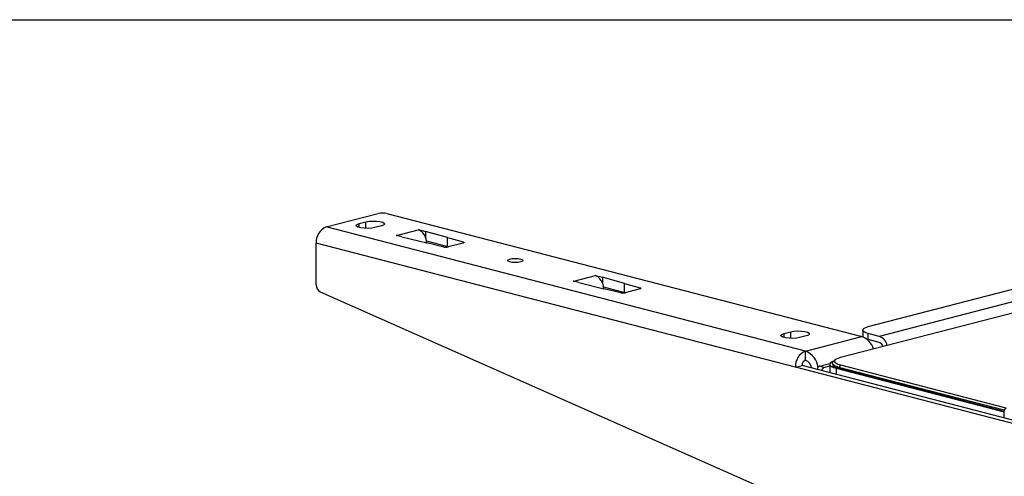
# Model space of a CAD drawing. Extents: x 0 to 5940, y 0 to 4200.
# Drawn here: x 1201 to 1620, y 2925 to 3120 of the extents above; entities that cross this region are included whole.
import ezdxf

# ---------------------------------------------------------------- set-up
doc = ezdxf.new("R2010")
doc.units = 0
doc.header["$LTSCALE"] = 20
doc.layers.get('0').update_dxf_attribs({"linetype": 'CONTINUOUS'})
doc.layers.add('DOLD_REFERENS_RAM___LINJER', color=1, linetype='CONTINUOUS')

msp = doc.modelspace()

# ---------------------------------------------------------------- linework, layer by layer
at = {"color": 7, "linetype": 'CONTINUOUS'}
for p, q in [((1562.097, 2989.236), (2059.9, 3118.077)), ((2075.928, 3116.857), (1566.811, 2985.088)), ((1331.109, 3031.695), (1353.265, 3037.429)), ((1345.251, 3033.159), (1348.079, 3033.891)), ((1357.036, 3037.429), (1559.363, 2985.063)), ((1535.321, 2978.841), (1331.109, 3031.695)), ((1354.679, 3032.183), (1351.85, 3031.451)), ((1361.159, 3028.116), (1370.392, 3030.506)), ((1370.301, 3030.531), (1370.395, 3030.555)), ((1370.392, 3030.506), (1370.301, 3030.531)), ((1370.395, 3030.555), (1373.404, 3029.777)), ((1370.395, 3030.505), (1370.395, 3030.555)), ((1382.803, 3027.179), (1373.404, 3029.777)), ((1373.404, 3029.777), (1373.404, 3027.411)), ((1360.967, 3028.115), (1361.062, 3028.139)), ((1363.349, 3027.499), (1360.967, 3028.115)), ((1361.062, 3028.139), (1361.159, 3028.116)), ((1361.062, 3028.139), (1361.062, 3028.091)), ((1363.349, 3027.499), (1374.035, 3024.898)), ((1373.896, 3025.777), (1382.803, 3023.316)), ((1382.803, 3027.179), (1389.506, 3025.319)), ((1382.803, 3023.316), (1382.803, 3027.179)), ((1326.866, 3007.09), (1326.866, 3024.801)), ((1531.078, 2971.947), (1326.866, 3024.801)), ((1381.2, 3023.169), (1374.035, 3024.898)), ((1382.803, 3023.316), (1383.181, 3023.211)), ((1389.474, 3024.839), (1383.052, 3023.177)), ((1702.858, 3015.537), (1550.217, 2976.03)), ((1436.392, 3008.594), (1436.486, 3008.618)), ((1438.773, 3007.977), (1436.392, 3008.594)), ((1436.486, 3008.618), (1436.584, 3008.595)), ((1436.486, 3008.618), (1436.486, 3008.569)), ((1436.584, 3008.595), (1445.817, 3010.984)), ((1445.726, 3011.009), (1445.82, 3011.034)), ((1445.817, 3010.984), (1445.726, 3011.009)), ((1445.82, 3011.034), (1448.828, 3010.255)), ((1445.82, 3010.983), (1445.82, 3011.034)), ((1458.227, 3007.658), (1448.828, 3010.255)), ((1448.828, 3010.255), (1448.828, 3007.89)), ((1328.5, 3004.115), (1536.641, 2911.908)), ((1438.773, 3007.977), (1449.46, 3005.377)), ((1449.32, 3006.256), (1458.227, 3003.794)), ((1456.625, 3003.647), (1449.46, 3005.377)), ((1458.227, 3007.658), (1464.931, 3005.797)), ((1458.227, 3003.794), (1458.227, 3007.658)), ((1464.899, 3005.318), (1458.477, 3003.656)), ((1458.227, 3003.794), (1458.606, 3003.689)), ((1559.754, 2987.772), (1559.754, 2985.196)), ((1526.27, 2986.308), (1529.099, 2987.04)), ((1535.698, 2985.332), (1532.87, 2984.6)), ((1535.321, 2978.841), (1559.363, 2985.063)), ((1559.754, 2985.196), (1559.827, 2984.917)), ((1561.564, 2983.884), (1562.097, 2983.732)), ((1562.097, 2983.732), (1562.097, 2986.308)), ((1566.811, 2985.088), (1562.097, 2986.308)), ((1566.811, 2982.512), (1562.097, 2983.732)), ((1535.321, 2974.977), (1535.321, 2978.841)), ((1548.064, 2975.076), (1547.165, 2974.239)), ((1531.078, 2971.947), (1533.907, 2972.679)), ((1631.77, 2945.886), (1531.078, 2971.947)), ((1631.896, 2947.318), (1533.907, 2972.679)), ((1541.355, 2972.371), (1545.769, 2973.514)), ((1543.241, 2971.883), (1541.355, 2972.371)), ((1543.241, 2971.883), (1545.692, 2972.518)), ((1545.692, 2973.205), (1545.692, 2969.629)), ((1546.824, 2973.592), (1546.824, 2973.205)), ((1548.426, 2971.497), (1620.08, 2952.952)), ((1550.217, 2972.956), (1549.557, 2971.883)), ((1620.08, 2953.631), (1549.557, 2971.883)), ((1549.557, 2971.883), (1549.557, 2971.497)), ((1549.557, 2971.497), (1620.08, 2953.245)), ((1550.217, 2972.956), (1620.74, 2954.703)), ((1620.74, 2954.703), (1620.08, 2953.631)), ((1620.08, 2953.631), (1620.08, 2953.245))]:
    msp.add_line(p, q, dxfattribs=at)
at = {"color": 8, "linetype": 'CONTINUOUS'}
for p, q in [((1348.079, 3031.103), (1348.079, 3033.891)), ((1345.251, 3031.451), (1345.251, 3033.159)), ((1389.506, 3025.319), (1389.506, 3024.848)), ((1464.931, 3005.797), (1464.931, 3005.327)), ((1526.27, 2984.6), (1526.27, 2986.308)), ((1529.099, 2984.252), (1529.099, 2987.04)), ((1548.426, 2971.497), (1548.426, 2968.921)), ((1620.08, 2950.376), (1620.08, 2952.952))]:
    msp.add_line(p, q, dxfattribs=at)
at = {"color": 7, "linetype": 'CONTINUOUS', "flags": 128}
for points in [[(1348.079, 3033.891), (1349.407, 3034.132), (1350.972, 3034.24), (1352.587, 3034.204), (1354.056, 3034.026), (1355.202, 3033.73), (1355.887, 3033.349), (1356.028, 3032.932), (1355.608, 3032.526), (1354.679, 3032.183)], [(1351.85, 3031.451), (1350.523, 3031.21), (1348.957, 3031.102), (1347.343, 3031.138), (1345.874, 3031.315), (1344.728, 3031.612), (1344.043, 3031.992), (1343.902, 3032.41), (1344.321, 3032.815), (1345.251, 3033.159)], [(1389.506, 3025.319), (1389.662, 3025.266), (1389.776, 3025.207), (1389.844, 3025.143), (1389.864, 3025.077), (1389.835, 3025.012), (1389.758, 3024.948), (1389.636, 3024.89), (1389.474, 3024.839)], [(1414.076, 3018.03), (1414.798, 3017.75), (1415.052, 3017.42), (1414.798, 3017.09), (1414.076, 3016.81), (1412.994, 3016.623), (1411.719, 3016.557), (1410.443, 3016.623), (1409.362, 3016.81), (1408.639, 3017.09), (1408.385, 3017.42), (1408.639, 3017.75), (1409.362, 3018.03), (1410.443, 3018.217), (1411.719, 3018.283), (1412.994, 3018.217), (1414.076, 3018.03)], [(1464.931, 3005.797), (1465.087, 3005.745), (1465.201, 3005.686), (1465.269, 3005.622), (1465.289, 3005.556), (1465.26, 3005.49), (1465.183, 3005.427), (1465.061, 3005.369), (1464.899, 3005.318)], [(1529.099, 2987.04), (1530.426, 2987.28), (1531.992, 2987.389), (1533.606, 2987.352), (1535.075, 2987.175), (1536.221, 2986.878), (1536.906, 2986.498), (1537.047, 2986.08), (1536.628, 2985.675), (1535.698, 2985.332)], [(1562.097, 2986.308), (1561.102, 2986.621), (1560.363, 2986.979), (1559.907, 2987.368), (1559.754, 2987.772), (1559.907, 2988.176), (1560.363, 2988.564), (1561.102, 2988.922), (1562.097, 2989.236)], [(1532.87, 2984.6), (1531.542, 2984.359), (1529.977, 2984.25), (1528.362, 2984.287), (1526.893, 2984.464), (1525.747, 2984.761), (1525.062, 2985.141), (1524.921, 2985.559), (1525.34, 2985.964), (1526.27, 2986.308)], [(1547.642, 2974.683), (1547.265, 2974.547), (1546.403, 2974.13), (1545.872, 2973.676), (1545.692, 2973.205), (1545.872, 2972.734), (1546.403, 2972.281), (1547.265, 2971.863), (1548.426, 2971.497)], [(1550.217, 2976.03), (1549.173, 2975.701), (1548.397, 2975.325), (1547.919, 2974.917), (1547.757, 2974.493), (1547.919, 2974.069), (1548.397, 2973.661), (1549.173, 2973.285), (1550.217, 2972.956)], [(1549.557, 2971.883), (1548.397, 2972.249), (1547.534, 2972.667), (1547.003, 2973.12), (1546.824, 2973.592), (1547.003, 2974.063), (1547.165, 2974.239)], [(1546.824, 2973.205), (1547.003, 2972.734), (1547.534, 2972.281), (1548.397, 2971.863), (1549.557, 2971.497)]]:
    msp.add_lwpolyline(points, dxfattribs=at)
at = {"color": 7, "linetype": 'CONTINUOUS'}
for centre, radius, start, end in [((1355.15, 3028.98), 8.657, 77.4196, 102.5804), ((1333.885, 3025.234), 7.033, 113.25501, 183.52509), ((1382.107, 3027.435), 4.361, 257.9986, 282.51908), ((1330.15, 3006.957), 3.286, 177.67254, 239.86382), ((1457.531, 3007.913), 4.361, 257.9986, 282.51908), ((1556.502, 2977.406), 8.174, 16.21499, 69.51619), ((1564.86, 2979.915), 5.529, 13.56233, 69.334), ((1538.098, 2972.379), 7.033, 113.25501, 183.52509), ((1532.242, 2970.844), 8.569, 7.122, 68.93949), ((1565.862, 2979.967), 2.716, 16.81029, 69.55859), ((1536.247, 2972.823), 2.344, 113.25501, 183.52509), ((1533.61, 2970.852), 4.466, 9.86809, 67.46792), ((1541.957, 2970.955), 1.539, 113.03813, 178.5686), ((1543.843, 2970.467), 1.539, 113.03813, 178.5686)]:
    msp.add_arc(centre, radius, start, end, dxfattribs=at)
for centre, major_axis, ratio, start_param, end_param in [((1370.392, 3025.354), (-1.254, 5.184), 0.6590662, 4.4305159, 5.9314991), ((1361.159, 3022.964), (-1.429, 5.139), 0.7067487, 5.754207, 5.9082033), ((1436.584, 3003.443), (-1.429, 5.139), 0.7067487, 5.754207, 5.9082033), ((1445.817, 3005.833), (-1.254, 5.184), 0.6590662, 4.4305159, 5.9314991)]:
    msp.add_ellipse(centre, major_axis=major_axis, ratio=ratio, start_param=start_param, end_param=end_param, dxfattribs=at)
at = {"layer": 'DOLD_REFERENS_RAM___LINJER'}
msp.add_line((1080, 3120), (4860, 3120), dxfattribs=at)

doc.saveas('drawing.dxf')
